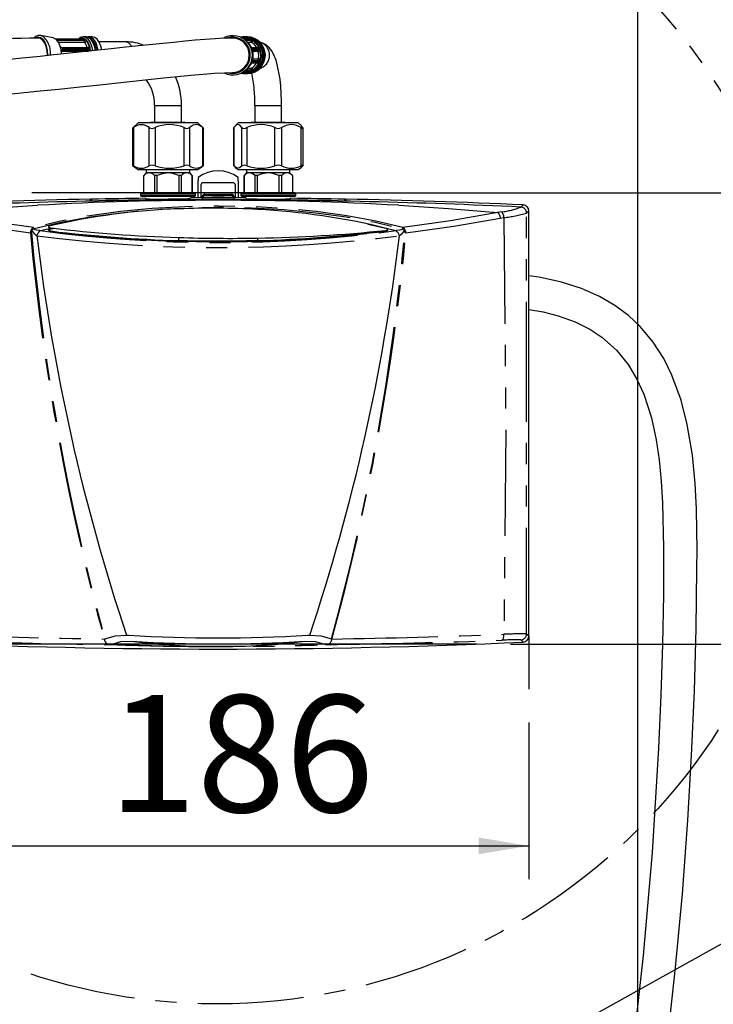
# Model space of a CAD drawing. Extents: x -40 to 841, y -34 to 591.
# Drawn here: x 167 to 209, y 174 to 233 of the extents above; entities that cross this region are included whole.
import ezdxf

# ---------------------------------------------------------------- set-up
doc = ezdxf.new("R2010")
doc.units = 0
for name, pattern in [('CENTER', [10.16, 6.35, -1.27, 1.27, -1.27]), ('CENTERX2', [20.32, 12.7, -2.54, 2.54, -2.54]), ('PHANTOM', [12.7, 6.35, -1.27, 1.27, -1.27, 1.27, -1.27])]:
    doc.linetypes.add(name, pattern=pattern)
doc.layers.get('0').update_dxf_attribs({"linetype": 'CONTINUOUS'})
doc.styles.add('SLDTEXTSTYLE2', font='TXT', dxfattribs={"width": 0.605})
doc.dimstyles.new('SLDDIMSTYLE0', dxfattribs={"dimtxt": 5.172414, "dimasz": 3, "dimexe": 0, "dimexo": 0.0625, "dimgap": 1.293103, "dimtad": 1, "dimdec": 0, "dimlfac": 5, "dimrnd": 1e-09, "dimzin": 12, "dimtxsty": 'SLDTEXTSTYLE2', "dimsah": 1, "dimcen": 0.09, "dimazin": 3, "dimtfac": 1, "dimtdec": 0, "dimtofl": 0, "dimtmove": 0, "dimatfit": 3, "dimtolj": 1, "dimtzin": 12})
doc.dimstyles.new('SLDDIMSTYLE1', dxfattribs={"dimtxt": 0.18, "dimasz": 3, "dimexe": 0, "dimexo": 0.0625, "dimgap": 0, "dimtad": 0, "dimtih": 1, "dimtoh": 1, "dimdec": 0, "dimrnd": 1e-09, "dimzin": 0, "dimtxsty": 'STANDARD', "dimsah": 1, "dimcen": 0.09, "dimazin": 3, "dimtfac": 3, "dimtdec": 0, "dimtofl": 0, "dimtmove": 0, "dimatfit": 3, "dimtolj": 1, "dimtzin": 0})
doc.dimstyles.new('SLDDIMSTYLE12', dxfattribs={"dimtxt": 5.172414, "dimasz": 3, "dimexe": 0, "dimexo": 0.0625, "dimgap": 1.293103, "dimtad": 0, "dimtih": 1, "dimtoh": 1, "dimdec": 0, "dimlfac": 3, "dimrnd": 1e-09, "dimzin": 12, "dimtxsty": 'SLDTEXTSTYLE2', "dimblk1": 'NONE', "dimblk2": 'NONE', "dimsah": 1, "dimcen": 0, "dimazin": 3, "dimtfac": 1, "dimtdec": 0, "dimtmove": 0, "dimatfit": 3, "dimtolj": 1, "dimtzin": 12})
doc.dimstyles.new('SLDDIMSTYLE2', dxfattribs={"dimtxt": 5.172414, "dimasz": 3, "dimexe": 0, "dimexo": 0.0625, "dimgap": 1.293103, "dimtad": 0, "dimtih": 1, "dimtoh": 1, "dimdec": 0, "dimlfac": 5, "dimrnd": 1e-09, "dimzin": 12, "dimtxsty": 'SLDTEXTSTYLE2', "dimblk1": 'NONE', "dimblk2": 'NONE', "dimsah": 1, "dimcen": 0, "dimazin": 3, "dimtfac": 1, "dimtdec": 0, "dimtmove": 0, "dimatfit": 3, "dimtolj": 1, "dimtzin": 12})
doc.dimstyles.new('SLDDIMSTYLE8', dxfattribs={"dimtxt": 5.172414, "dimasz": 3, "dimexe": 0, "dimexo": 0.0625, "dimgap": 1.293103, "dimtad": 0, "dimtih": 1, "dimtoh": 1, "dimdec": 0, "dimlfac": 3, "dimrnd": 1e-09, "dimzin": 12, "dimtxsty": 'SLDTEXTSTYLE2', "dimblk1": 'NONE', "dimblk2": 'NONE', "dimsah": 1, "dimcen": 0, "dimazin": 3, "dimtfac": 1, "dimtdec": 0, "dimtmove": 0, "dimatfit": 3, "dimtolj": 1, "dimtzin": 12})
doc.dimstyles.new('SLDDIMSTYLE9', dxfattribs={"dimtxt": 5.172414, "dimasz": 3, "dimexe": 0, "dimexo": 0.0625, "dimgap": 1.293103, "dimtad": 0, "dimtih": 1, "dimtoh": 1, "dimdec": 0, "dimlfac": 3, "dimrnd": 1e-09, "dimzin": 12, "dimtxsty": 'SLDTEXTSTYLE2', "dimblk1": 'NONE', "dimblk2": 'NONE', "dimsah": 1, "dimcen": 0, "dimazin": 3, "dimtfac": 1, "dimtdec": 0, "dimtmove": 0, "dimatfit": 3, "dimtolj": 1, "dimtzin": 12})

# ---------------------------------------------------------------- blocks, each defined once
blk = doc.blocks.new('_D_1')
at = {"color": 7, "linetype": 'CONTINUOUS'}
for p, q in [((160.282, 190.743), (160.282, 181.364)), ((197.482, 190.743), (197.482, 181.364)), ((160.282, 183.364), (197.482, 183.364))]:
    blk.add_line(p, q, dxfattribs=at)
for points in [[(160.282, 183.364), (163.282, 182.864), (163.282, 183.864)], [(197.482, 183.364), (194.482, 183.864), (194.482, 182.864)]]:
    blk.add_solid(points, dxfattribs=at)
at = {"color": 7, "linetype": 'CONTINUOUS', "insert": (172.305, 192.388), "char_height": 7, "attachment_point": 1, "style": 'SLDTEXTSTYLE2'}
blk.add_mtext('186', dxfattribs=at)
blk = doc.blocks.new('_D_2')
at = {"color": 7, "linetype": 'CONTINUOUS'}
for p, q in [((182.435, 222.444), (228.425, 222.444)), ((226.425, 222.444), (226.425, 195.444)), ((196.382, 195.444), (228.425, 195.444))]:
    blk.add_line(p, q, dxfattribs=at)
for points in [[(226.425, 222.444), (225.925, 219.444), (226.925, 219.444)], [(226.425, 195.444), (226.925, 198.444), (225.925, 198.444)]]:
    blk.add_solid(points, dxfattribs=at)
at = {"color": 7, "linetype": 'CONTINUOUS', "insert": (217.401, 202.367), "char_height": 7, "attachment_point": 1, "rotation": 90, "style": 'SLDTEXTSTYLE2'}
blk.add_mtext('135', dxfattribs=at)
blk = doc.blocks.new('_D_10')
at = {"color": 7, "linetype": 'CONTINUOUS'}
blk.add_line((146.869, 423.076), (256.645, 423.076), dxfattribs=at)
at = {"color": 7, "linetype": 'CONTINUOUS', "char_height": 7, "attachment_point": 1, "style": 'SLDTEXTSTYLE2'}
for s, insert in [('Hole for HydroTap Arc,', (169.85, 443.086)), ('%%c', (148.456, 443.086)), ('35', (158.893, 443.086)), ('HydroTap Cube or Elite Taps', (148.456, 432.1))]:
    blk.add_mtext(s, dxfattribs=dict(at, insert=insert))
blk = doc.blocks.new('_NONE')
blk = doc.blocks.new('_D_30')
at = {"color": 7, "linetype": 'CONTINUOUS'}
blk.add_line((614.915, 338.244), (635.709, 338.244), dxfattribs=at)
at = {"color": 7, "linetype": 'CONTINUOUS', "char_height": 7, "attachment_point": 1, "style": 'SLDTEXTSTYLE2'}
for s, insert in [('%%c', (616.503, 358.254)), ('35', (626.939, 358.254)), ('hole', (619.502, 347.268))]:
    blk.add_mtext(s, dxfattribs=dict(at, insert=insert))
blk = doc.blocks.new('_D_31')
at = {"color": 7, "linetype": 'CONTINUOUS'}
blk.add_line((507.921, 354.295), (443.849, 354.295), dxfattribs=at)
at = {"color": 7, "linetype": 'CONTINUOUS', "char_height": 7, "attachment_point": 1, "style": 'SLDTEXTSTYLE2'}
for s, insert in [('3-', (457.329, 385.291)), ('%%c', (464.339, 385.291)), ('10', (474.776, 385.291)), ('holes', (485.732, 385.291)), ('@ 155mm P.C.D.', (443.849, 374.305)), ('equispaced', (462.963, 363.319))]:
    blk.add_mtext(s, dxfattribs=dict(at, insert=insert))
blk = doc.blocks.new('_D_44')
at = {"color": 7, "linetype": 'CONTINUOUS'}
blk.add_line((799.174, 337.596), (819.968, 337.596), dxfattribs=at)
at = {"color": 7, "linetype": 'CONTINUOUS', "char_height": 7, "attachment_point": 1, "style": 'SLDTEXTSTYLE2'}
for s, insert in [('%%c', (800.762, 357.605)), ('35', (811.199, 357.605)), ('hole', (803.761, 346.619))]:
    blk.add_mtext(s, dxfattribs=dict(at, insert=insert))
blk = doc.blocks.new('_D_45')
at = {"color": 7, "linetype": 'CONTINUOUS'}
blk.add_line((718.643, 350.827), (669.329, 350.827), dxfattribs=at)
at = {"color": 7, "linetype": 'CONTINUOUS', "char_height": 7, "attachment_point": 1, "style": 'SLDTEXTSTYLE2'}
for s, insert in [('hole', (700.839, 370.837)), ('%%c', (675.06, 370.837)), ('108', (685.497, 370.837)), ('for font bowl', (669.329, 359.851))]:
    blk.add_mtext(s, dxfattribs=dict(at, insert=insert))

msp = doc.modelspace()

# ---------------------------------------------------------------- linework, layer by layer
msp.add_line((203.981517, 321.19969), (203.981517, 83.335473))
at = {"color": 7, "linetype": 'CONTINUOUS'}
for p, q in [((169.004335, 231.71865), (168.268895, 231.859365)), ((169.220849, 231.662896), (170.814856, 231.662896)), ((170.864429, 231.624975), (169.270425, 231.624975)), ((170.574274, 231.705287), (170.543223, 231.682315)), ((170.963939, 231.784191), (170.795804, 231.784191)), ((171.132078, 231.784191), (171.075272, 231.779173)), ((171.34225, 231.784191), (171.132078, 231.784191)), ((180.414128, 231.662896), (180.778354, 231.662896)), ((180.867421, 231.624975), (180.465572, 231.624975)), ((180.529501, 231.784191), (180.483263, 231.784191)), ((180.57574, 231.784191), (180.552646, 231.783929)), ((180.633535, 231.784191), (180.57574, 231.784191)), ((169.539815, 231.127503), (171.133822, 231.127503)), ((171.154358, 231.03595), (169.560351, 231.03595)), ((173.359897, 231.484189), (171.75109, 231.484189)), ((180.655938, 231.453111), (180.544194, 231.557706)), ((180.913063, 231.127503), (181.351417, 231.127503)), ((181.388309, 231.03595), (180.949956, 231.03595)), ((180.544194, 229.81067), (180.655938, 229.915276)), ((181.351417, 230.240872), (180.913063, 230.240872)), ((180.949956, 230.332425), (181.388309, 230.332425)), ((180.778354, 229.705491), (180.414128, 229.705491)), ((180.465572, 229.743412), (180.867421, 229.743412)), ((180.483263, 229.584196), (180.529501, 229.584196)), ((180.57574, 229.584196), (180.633535, 229.584196)), ((175.081956, 227.68419), (175.081956, 226.684191)), ((176.681956, 226.684191), (176.681956, 227.68419)), ((181.081956, 227.68419), (181.081956, 226.684191)), ((182.681956, 226.684191), (182.681956, 227.68419)), ((173.751956, 226.309016), (173.751956, 224.096754)), ((174.088027, 226.644185), (173.761272, 226.317432)), ((177.675887, 226.644185), (174.088027, 226.644185)), ((174.881958, 226.684191), (174.841958, 226.644185)), ((174.881958, 226.684191), (176.881956, 226.684191)), ((176.921957, 226.644185), (176.881956, 226.684191)), ((178.002643, 226.317432), (177.675887, 226.644185)), ((178.011959, 224.096754), (178.011959, 226.309016)), ((179.796829, 226.316836), (179.796829, 224.091068)), ((180.088025, 226.644185), (179.895126, 226.451292)), ((180.163088, 226.644185), (180.088025, 226.644185)), ((183.675888, 226.644185), (180.163088, 226.644185)), ((180.881956, 226.684191), (180.841955, 226.644185)), ((180.881956, 226.684191), (182.881957, 226.684191)), ((182.921957, 226.644185), (182.881957, 226.684191)), ((183.868953, 226.451125), (183.675888, 226.644185)), ((183.967083, 224.091068), (183.967083, 226.316836)), ((173.764413, 224.086895), (174.088027, 223.844185)), ((177.675887, 223.844185), (177.999499, 224.086895)), ((179.813566, 224.064782), (179.796984, 224.091068)), ((179.889821, 223.992839), (180.088025, 223.844185)), ((183.675888, 223.844185), (183.870327, 223.990026)), ((174.088027, 223.844185), (177.477326, 223.844185)), ((174.581956, 223.644188), (174.431958, 223.494187)), ((174.434998, 223.494187), (174.431958, 223.494187)), ((174.434998, 222.444191), (174.434998, 223.494187)), ((174.581956, 223.844185), (174.581956, 223.644188)), ((175.881957, 223.644188), (174.581956, 223.644188)), ((175.239696, 223.494187), (175.077181, 223.494187)), ((175.077181, 223.494187), (175.077181, 222.444191)), ((175.239696, 222.444191), (175.239696, 223.494187)), ((177.181959, 223.644188), (175.881957, 223.644188)), ((176.686733, 223.494187), (176.524218, 223.494187)), ((176.524218, 223.494187), (176.524218, 222.444191)), ((176.686733, 222.444191), (176.686733, 223.494187)), ((177.181959, 223.644188), (177.181959, 223.844185)), ((177.331957, 223.494187), (177.181959, 223.644188)), ((177.331957, 223.494187), (177.328914, 223.494187)), ((177.328914, 223.494187), (177.328914, 222.444191)), ((177.331957, 222.444191), (177.331957, 223.494187)), ((177.477326, 223.844185), (177.675887, 223.844185)), ((177.68338, 223.365858), (177.68338, 223.165848)), ((180.080535, 223.165848), (180.080535, 223.365858)), ((180.088025, 223.844185), (183.675888, 223.844185)), ((180.581956, 223.644188), (180.431955, 223.494187)), ((180.431955, 223.494187), (180.431955, 222.444191)), ((180.434998, 223.494187), (180.431955, 223.494187)), ((180.434998, 222.444191), (180.434998, 223.494187)), ((180.581956, 223.844185), (180.581956, 223.644188)), ((181.881958, 223.644188), (180.581956, 223.644188)), ((181.239694, 223.494187), (181.077182, 223.494187)), ((181.077182, 223.494187), (181.077182, 222.444191)), ((181.239694, 222.444191), (181.239694, 223.494187)), ((183.181956, 223.644188), (181.881958, 223.644188)), ((182.686731, 223.494187), (182.524219, 223.494187)), ((182.524219, 223.494187), (182.524219, 222.444191)), ((182.686731, 222.444191), (182.686731, 223.494187)), ((183.181956, 223.644188), (183.181956, 223.844185)), ((183.331957, 223.494187), (183.181956, 223.644188)), ((183.331957, 223.494187), (183.328914, 223.494187)), ((183.328914, 223.494187), (183.328914, 222.444191)), ((177.68338, 223.165848), (177.684065, 223.165848)), ((177.68338, 223.165848), (177.684077, 223.162213)), ((177.68757, 222.142402), (177.684065, 223.165848)), ((177.847713, 222.904709), (177.847713, 222.23474)), ((179.766422, 223.055115), (177.99749, 223.055115)), ((179.916199, 222.23474), (179.916199, 222.904709)), ((180.07985, 223.165848), (180.076342, 222.142402)), ((180.080535, 223.165848), (180.079835, 223.162213)), ((180.07985, 223.165848), (180.080535, 223.165848)), ((174.271958, 222.444191), (174.231958, 222.404185)), ((174.231958, 222.404185), (174.231958, 222.284188)), ((174.231958, 222.404185), (176.840787, 222.404185)), ((174.231958, 222.284188), (174.271958, 222.244194)), ((177.531957, 222.284188), (174.231958, 222.284188)), ((177.491956, 222.444191), (174.271958, 222.444191)), ((174.271958, 222.244194), (177.491956, 222.244194)), ((176.840787, 222.404185), (177.531957, 222.404185)), ((177.531957, 222.404185), (177.491956, 222.444191)), ((177.491956, 222.244194), (177.531957, 222.284188)), ((177.531957, 222.284188), (177.531957, 222.404185)), ((177.982827, 222.214356), (177.982827, 222.152105)), ((177.987387, 222.1697), (177.987468, 222.143188)), ((179.676824, 222.271242), (178.087088, 222.271242)), ((179.776447, 222.143188), (179.776528, 222.1697)), ((179.781085, 222.152105), (179.781085, 222.214356)), ((180.271956, 222.444191), (180.231955, 222.404185)), ((180.231955, 222.404185), (180.231955, 222.284188)), ((180.231955, 222.404185), (182.840785, 222.404185)), ((180.231955, 222.284188), (180.271956, 222.244194)), ((183.531957, 222.284188), (180.231955, 222.284188)), ((183.491957, 222.444191), (180.271956, 222.444191)), ((180.271956, 222.244194), (183.491957, 222.244194)), ((182.840785, 222.404185), (183.531957, 222.404185)), ((183.531957, 222.404185), (183.491957, 222.444191)), ((183.491957, 222.244194), (183.531957, 222.284188)), ((183.531957, 222.284188), (183.531957, 222.404185)), ((171.261957, 221.968833), (171.261957, 222.030822)), ((171.281957, 222.032729), (171.281957, 221.968595)), ((177.893966, 222.051147), (177.885964, 222.052518)), ((177.937602, 222.050634), (177.937602, 222.072009)), ((179.82631, 222.072009), (179.82631, 222.050634)), ((179.877948, 222.052518), (179.869949, 222.051147)), ((186.481955, 221.968571), (186.481955, 222.032729)), ((186.501955, 222.030822), (186.501955, 221.968809)), ((197.481959, 195.921823), (197.481959, 221.36778)), ((168.222293, 220.19122), (168.892532, 220.343653)), ((168.813478, 220.274476), (169.062384, 220.326487)), ((169.00773, 220.329729), (168.81355, 220.28319)), ((168.869238, 220.14685), (168.869337, 220.158592)), ((188.894575, 220.158592), (188.894674, 220.14685)), ((176.525589, 219.564799), (176.525786, 219.5882)), ((176.525589, 219.564799), (178.881957, 219.5267)), ((178.881957, 219.5267), (181.238323, 219.564799)), ((181.237837, 219.553545), (182.346051, 219.5797)), ((181.238126, 219.5882), (181.238323, 219.564799)), ((197.481957, 195.921825), (197.481957, 192.743115)), ((194.381646, 195.44419), (147.598402, 195.44419))]:
    msp.add_line(p, q, dxfattribs=at)
at = {"color": 8, "linetype": 'PHANTOM'}
for p, q in [((169.270425, 231.624975), (169.260021, 231.580391)), ((170.569905, 231.692233), (170.576223, 231.662896)), ((170.841252, 231.665697), (170.846968, 231.692233)), ((170.854028, 231.580391), (170.864429, 231.624975)), ((180.696773, 231.662896), (180.708125, 231.692233)), ((180.848729, 231.580391), (180.867421, 231.624975)), ((169.260021, 231.580391), (170.854028, 231.580391)), ((170.87582, 231.45515), (169.324278, 231.45515)), ((169.480696, 231.148532), (171.041861, 231.148532)), ((169.560351, 231.03595), (169.535925, 231.018021)), ((169.535925, 231.018021), (171.129929, 231.018021)), ((170.996475, 231.577876), (170.987826, 231.540814)), ((171.129929, 231.018021), (171.154358, 231.03595)), ((171.17232, 231.200125), (171.192386, 231.216099)), ((180.51924, 231.580391), (180.848729, 231.580391)), ((180.88788, 231.45515), (180.65375, 231.45515)), ((180.888387, 231.148532), (181.186199, 231.148532)), ((180.942779, 231.018021), (181.344425, 231.018021)), ((180.976733, 231.577876), (180.961197, 231.540814)), ((181.292658, 231.200125), (181.328713, 231.216099)), ((181.344425, 231.018021), (181.388309, 231.03595)), ((169.497093, 230.901077), (169.503378, 230.901005)), ((171.097382, 230.901005), (169.503378, 230.901005)), ((181.28595, 230.901005), (180.96424, 230.901005)), ((180.96424, 230.46737), (181.28595, 230.46737)), ((181.439974, 230.940011), (181.403493, 230.925098)), ((181.403493, 230.44329), (181.439974, 230.428376)), ((180.65375, 229.913225), (180.88788, 229.913225)), ((181.186199, 230.219844), (180.888703, 230.219844)), ((181.344425, 230.350366), (180.942809, 230.350366)), ((180.961197, 229.827562), (180.976733, 229.790499)), ((181.328713, 230.152288), (181.292658, 230.16825)), ((181.388309, 230.332425), (181.344425, 230.350366)), ((180.848729, 229.787984), (180.51924, 229.787984)), ((180.708125, 229.676142), (180.696773, 229.705491)), ((180.867421, 229.743412), (180.848729, 229.787984)), ((175.081959, 227.68419), (176.315176, 227.68419)), ((176.315176, 227.68419), (176.681956, 227.68419)), ((181.081956, 227.68419), (182.660284, 227.68419)), ((182.660284, 227.68419), (182.681956, 227.68419)), ((173.815682, 226.35006), (173.815682, 224.064782)), ((174.753624, 224.064782), (174.753624, 226.35006)), ((175.10935, 226.35006), (175.10935, 224.064782)), ((176.839351, 224.064782), (176.839351, 226.35006)), ((177.175626, 226.35006), (177.175626, 224.064782)), ((177.967685, 224.064782), (177.967685, 226.35006)), ((179.813566, 226.35006), (179.813566, 224.064782)), ((180.309346, 224.064782), (180.309346, 226.35006)), ((180.600133, 226.35006), (180.600133, 224.064782)), ((182.285261, 224.064782), (182.285261, 226.35006)), ((182.668524, 226.35006), (182.668524, 224.064782)), ((183.857872, 224.064782), (183.857872, 226.35006)), ((177.932834, 222.151997), (177.932834, 222.222891)), ((177.987387, 222.1697), (177.982827, 222.214356)), ((178.082859, 222.370603), (179.681053, 222.370603)), ((178.082859, 222.333243), (178.082859, 222.370603)), ((178.082859, 222.312691), (178.082859, 222.333243)), ((179.681053, 222.312691), (178.082859, 222.312691)), ((178.082859, 222.312691), (178.087088, 222.271242)), ((179.676824, 222.271242), (179.681053, 222.312691)), ((179.681053, 222.333243), (179.681053, 222.370603)), ((179.681053, 222.312691), (179.681053, 222.333243)), ((179.781085, 222.214356), (179.776528, 222.1697)), ((179.831078, 222.222891), (179.831078, 222.151997)), ((171.22119, 222.070828), (171.22119, 221.971301)), ((171.321201, 221.973208), (171.321201, 222.072724)), ((171.711972, 221.972397), (171.711188, 221.974126)), ((174.541413, 222.120634), (174.541413, 222.092)), ((177.221751, 222.112099), (177.221751, 222.140745)), ((180.542164, 222.140745), (180.542164, 222.112099)), ((184.605184, 221.999362), (182.075339, 222.0238)), ((183.222499, 222.092), (183.222499, 222.120634)), ((186.05194, 221.972397), (186.052724, 221.974126)), ((186.442711, 222.072724), (186.442711, 221.973208)), ((186.542722, 221.971301), (186.542722, 222.070828)), ((197.003245, 221.598223), (197.002523, 221.597579)), ((197.003185, 221.598223), (197.003245, 221.598223)), ((195.854621, 221.307102), (195.613616, 221.272913)), ((197.346198, 221.238032), (197.3468, 221.23864)), ((195.77015, 220.937184), (195.995896, 220.967642)), ((167.729234, 220.299676), (167.675238, 220.21139)), ((167.729294, 220.174769), (167.787444, 220.265356)), ((189.976465, 220.265356), (190.034615, 220.174793)), ((190.088671, 220.211426), (190.034669, 220.299688)), ((176.525589, 219.54327), (176.525589, 219.564799)), ((176.525786, 219.5882), (176.525786, 219.775501)), ((178.881957, 219.508604), (178.881957, 219.5267)), ((181.238126, 219.740776), (181.238126, 219.5882)), ((181.238323, 219.54327), (181.238323, 219.564799)), ((173.397469, 195.983556), (173.533075, 195.977768)), ((184.230741, 195.977822), (184.366342, 195.983615)), ((172.387087, 195.410749), (173.336538, 195.376387)), ((173.412808, 195.390716), (172.453832, 195.423898))]:
    msp.add_line(p, q, dxfattribs=at)
at = {"color": 7, "linetype": 'CENTERX2'}
msp.add_line((180.434999, 222.44419), (147.598402, 222.44419), dxfattribs=at)
at = {"color": 7, "linetype": 'CONTINUOUS', "flags": 128}
for points in [[(179.741203, 231.714192), (179.250928, 231.702545), (178.697422, 231.672361), (178.107216, 231.629434), (177.503958, 231.578639), (176.908323, 231.524053), (176.201259, 231.455448), (175.562587, 231.391075), (174.967136, 231.329682), (174.319532, 231.261876), (173.364725, 231.160703), (172.299063, 231.047001), (171.126147, 230.921891), (170.012336, 230.803778), (169.037484, 230.701366), (168.218454, 230.616203), (167.158278, 230.507353), (165.852203, 230.375734)], [(168.663373, 230.684188), (168.644368, 230.950775), (168.588647, 231.199196), (168.500006, 231.412509), (168.384489, 231.576195), (168.249967, 231.679096), (168.109285, 231.714168)], [(168.268895, 231.859365), (168.322843, 231.844738), (168.38029, 231.81937)], [(169.234332, 231.577876), (169.223433, 231.594422), (169.223025, 231.608334), (169.233259, 231.618371), (169.253063, 231.623914), (169.270425, 231.624975)], [(171.373611, 230.951574), (171.371179, 230.968895), (171.311673, 231.234195), (171.217009, 231.462004), (171.093639, 231.636813), (170.949974, 231.746712), (170.795804, 231.784191), (170.64163, 231.746712), (170.574274, 231.705287)], [(170.846968, 231.692233), (170.859625, 231.683543), (170.861232, 231.674972), (170.851674, 231.66795), (170.832165, 231.66373), (170.814856, 231.662896)], [(171.623468, 230.974939), (171.608129, 231.077829), (171.533596, 231.312862), (171.421998, 231.5164), (171.289816, 231.660357), (171.141162, 231.749585), (170.98155, 231.783858), (170.958867, 231.780484)], [(171.704482, 230.988636), (171.647947, 231.234195), (171.553283, 231.462004), (171.429914, 231.636813), (171.286249, 231.746712), (171.132078, 231.784191)], [(171.911051, 231.010857), (171.858119, 231.234195), (171.763455, 231.462004), (171.640086, 231.636813), (171.49642, 231.746712), (171.34225, 231.784191)], [(180.708125, 231.692233), (180.738049, 231.683543), (180.761775, 231.674972), (180.776622, 231.66795), (180.781197, 231.66373), (180.778354, 231.662896)], [(180.955386, 230.940011), (180.948227, 230.972102), (180.943649, 231.000355), (180.942606, 231.021562), (180.945661, 231.033626), (180.949956, 231.03595)], [(181.328713, 231.216099), (181.343513, 231.187263), (181.353285, 231.161216), (181.357261, 231.141248), (181.355497, 231.129732), (181.351417, 231.127503)], [(182.681956, 227.68419), (182.679822, 227.926543), (182.664, 228.383484), (182.632863, 228.828838), (182.586496, 229.255905), (182.524704, 229.659369), (182.446423, 230.035856), (182.348134, 230.38558), (182.218834, 230.715802), (182.074931, 230.971792), (181.929814, 231.152823), (181.760725, 231.299105), (181.563237, 231.408551), (181.365325, 231.465128)], [(181.351417, 230.240872), (181.356713, 230.235794), (181.356564, 230.221167), (181.350609, 230.198887), (181.339102, 230.171707), (181.328713, 230.152288)], [(166.524505, 228.372743), (167.277189, 228.448835), (168.221565, 228.545573), (169.337347, 228.661492), (170.598465, 228.794303), (171.795764, 228.921654), (173.053189, 229.056003), (174.339735, 229.192939), (175.619312, 229.326728), (176.448196, 229.410627), (177.241867, 229.487291), (177.985399, 229.553714), (178.662639, 229.60644), (179.255807, 229.641476), (179.744791, 229.654196)], [(180.778354, 229.705491), (180.780839, 229.703596), (180.772665, 229.698303), (180.754631, 229.690614), (180.728661, 229.6819), (180.708125, 229.676142)], [(173.761305, 226.317408), (173.760357, 226.316514), (173.753145, 226.306203), (173.774966, 226.319888), (173.815682, 226.35006)], [(177.967685, 226.35006), (177.897658, 226.408782), (177.733349, 226.505497), (177.558711, 226.53791), (177.382841, 226.493778), (177.207463, 226.377955), (177.175626, 226.35006)], [(177.967685, 226.35006), (178.003558, 226.316514), (178.008806, 226.309016)], [(179.799231, 226.316836), (179.797521, 226.319888), (179.813566, 226.35006)], [(180.309346, 226.35006), (180.289417, 226.377955), (180.183163, 226.491132), (180.069559, 226.53791), (179.963624, 226.507631), (179.857399, 226.408782), (179.813566, 226.35006)], [(180.309346, 226.35006), (180.353695, 226.316514), (180.426329, 226.306203), (180.513343, 226.319888), (180.600133, 226.35006)], [(183.857872, 226.35006), (183.920532, 226.316514), (183.958721, 226.306203), (183.966392, 226.319888), (183.950346, 226.35006)], [(183.864909, 226.447072), (183.93042, 226.377955), (183.950346, 226.35006)], [(173.815682, 224.064782), (173.767447, 224.091318), (173.752048, 224.097183), (173.764654, 224.087217)], [(178.010764, 224.096754), (178.011864, 224.097183), (177.993026, 224.082294), (177.967685, 224.064782)], [(180.309346, 224.064782), (180.292451, 224.046948), (180.151772, 223.94326), (180.00335, 223.931852), (179.813566, 224.064782)], [(183.950346, 224.064782), (183.967083, 224.091318), (183.94879, 224.097183), (183.899271, 224.082294), (183.857872, 224.064782)], [(183.864942, 223.997202), (183.933451, 224.046948), (183.950346, 224.064782)], [(175.05193, 223.515835), (175.066, 223.50395), (175.077181, 223.494187)], [(175.881957, 223.644188), (175.525176, 223.596122), (175.239696, 223.494187)], [(176.524218, 223.494187), (176.162677, 223.61423), (175.881957, 223.644188)], [(181.05193, 223.515835), (181.066, 223.50395), (181.077182, 223.494187)], [(181.881958, 223.644188), (181.525176, 223.596122), (181.239694, 223.494187)], [(182.524219, 223.494187), (182.162678, 223.61423), (181.881958, 223.644188)], [(177.847713, 222.23474), (177.861949, 222.170069), (177.884343, 222.140745)], [(179.88122, 222.140745), (179.904803, 222.176602), (179.916199, 222.23474)], [(162.150299, 221.272913), (165.087616, 221.511987), (168.068513, 221.703759)], [(174.541413, 222.092), (174.542045, 222.091261), (174.542721, 222.090879), (174.543323, 222.090772), (174.544054, 222.090701), (174.546664, 222.08989), (174.547979, 222.089652), (174.54929, 222.089556), (174.551913, 222.089211), (174.562391, 222.088102), (174.583339, 222.086671), (174.603023, 222.08567), (174.625229, 222.084764), (174.66711, 222.083465), (174.708989, 222.082463), (174.786239, 222.081104), (174.876493, 222.080031), (175.032886, 222.078923), (175.211486, 222.078458), (175.378981, 222.078529), (175.546482, 222.079006), (175.881492, 222.080902), (176.216527, 222.084013), (176.551589, 222.088531), (176.886671, 222.095123), (176.977318, 222.097543), (177.05422, 222.100011), (177.100124, 222.101787), (177.139359, 222.103623), (177.177134, 222.105888), (177.191579, 222.107008), (177.206054, 222.108451), (177.211287, 222.109118), (177.21129, 222.109118), (177.211293, 222.109118), (177.211302, 222.109118), (177.211323, 222.109118), (177.211394, 222.10913), (177.211648, 222.109178), (177.212595, 222.109345), (177.213904, 222.109536), (177.215215, 222.109655), (177.216523, 222.109881), (177.217012, 222.110048), (177.217829, 222.110358), (177.218568, 222.110621), (177.219137, 222.110764), (177.219199, 222.110775), (177.219328, 222.110787), (177.219793, 222.110835), (177.220445, 222.110966), (177.221146, 222.111372), (177.221751, 222.112099)], [(177.894845, 222.053054), (177.8925, 222.052995), (177.890479, 222.052935), (177.888798, 222.052864), (177.887475, 222.052792), (177.886524, 222.052732), (177.885952, 222.052661), (177.885764, 222.052589), (177.885964, 222.052518)], [(179.834174, 222.151997), (178.881957, 222.153917), (177.929738, 222.151997)], [(179.82631, 222.050634), (178.881957, 222.052542), (177.937602, 222.050634)], [(180.542164, 222.140745), (180.127113, 222.142259), (179.712062, 222.143332), (179.606076, 222.143534)], [(179.877948, 222.052518), (179.878148, 222.052589), (179.877963, 222.052661), (179.877391, 222.052732), (179.876437, 222.052792), (179.875114, 222.052864), (179.873436, 222.052935), (179.871412, 222.052995), (179.86907, 222.053054)], [(189.700618, 221.703557), (192.672347, 221.512238), (195.613616, 221.272913)], [(195.613616, 221.272913), (195.623499, 221.271399), (195.628827, 221.269146)], [(195.628827, 221.269146), (195.684569, 221.202019), (195.708101, 221.154502), (195.720851, 221.121219), (195.726978, 221.10323), (195.757973, 220.994977), (195.767092, 220.952228), (195.769262, 220.941297), (195.769882, 220.938471), (195.770084, 220.93772), (195.770162, 220.937506), (195.770192, 220.937446), (195.770221, 220.93741)], [(168.81512, 220.470444), (168.775036, 220.457402), (168.746855, 220.440928), (168.732723, 220.422283), (168.733721, 220.402888), (168.74977, 220.384208), (168.77965, 220.367685), (168.821081, 220.35456), (168.870907, 220.345846)], [(187.84984, 220.570889), (187.950917, 220.552901), (189.531892, 220.193711)], [(167.675271, 220.211295), (167.647734, 220.141903), (167.640012, 220.060447)], [(167.708802, 220.0663), (167.711308, 220.123878), (167.729371, 220.174781)], [(167.818868, 220.367983), (167.769798, 220.342127), (167.729234, 220.299665)], [(167.787465, 220.265368), (167.821562, 220.289532), (167.867776, 220.306865)], [(168.732073, 220.206324), (168.731015, 220.225814), (168.745216, 220.245019), (168.773943, 220.261756), (168.813478, 220.274476)], [(168.81355, 220.28319), (168.773466, 220.270148), (168.745285, 220.253685), (168.731152, 220.235041), (168.732151, 220.215634), (168.748199, 220.196966), (168.778079, 220.180431), (168.81951, 220.167318), (168.869337, 220.158592)], [(168.869337, 220.158592), (168.81951, 220.167318), (168.778079, 220.180431), (168.748199, 220.196966), (168.732151, 220.215634), (168.731152, 220.235041), (168.745285, 220.253685), (168.773466, 220.270148), (168.81355, 220.28319)], [(169.973268, 220.011643), (169.353914, 220.085398), (168.869238, 220.14685)], [(188.894674, 220.14685), (188.277506, 220.069173), (187.790647, 220.011643)], [(189.026895, 220.245389), (189.03276, 220.235041), (189.031764, 220.215634), (189.015713, 220.196966), (188.985836, 220.180431), (188.944402, 220.167318), (188.894575, 220.158592)], [(188.894912, 220.198599), (188.928881, 220.203379), (188.959646, 220.210293), (188.986158, 220.219091), (189.00752, 220.229498), (189.023002, 220.241133), (189.03208, 220.253626), (189.034446, 220.266524), (189.030021, 220.279423), (189.018949, 220.291856), (189.001613, 220.30342), (188.9786, 220.313707), (188.95069, 220.322374)], [(188.989075, 220.262054), (188.989969, 220.261756), (189.018696, 220.245019), (189.032897, 220.225814), (189.031842, 220.206324)], [(189.896142, 220.306865), (189.942347, 220.289544), (189.976441, 220.26538)], [(190.034669, 220.299688), (189.994108, 220.342139), (189.945047, 220.367983)], [(190.034538, 220.174805), (190.052604, 220.12389), (190.055107, 220.0663)], [(190.123909, 220.060447), (190.116184, 220.141927), (190.088635, 220.21133)], [(178.881957, 219.508604), (177.561625, 219.519487), (176.525589, 219.54327)], [(178.881957, 219.5501), (177.56173, 219.562057), (176.525786, 219.5882)], [(181.238126, 219.5882), (179.919385, 219.557479), (178.881957, 219.5501)], [(181.238323, 219.54327), (179.919466, 219.515327), (178.881957, 219.508604)], [(205.782532, 171.681532), (206.267517, 176.088538), (206.673985, 180.496606), (207.004541, 184.909722), (207.232075, 188.782647), (207.399892, 192.6429), (207.505118, 196.381631), (207.55152, 199.949053), (207.554137, 201.098994), (207.5455, 202.238217), (207.514262, 203.538385), (207.436632, 205.046132), (207.274454, 206.739333), (206.969898, 208.585718), (206.599032, 210.044351), (206.052732, 211.536828), (205.558174, 212.53114), (204.932814, 213.506022), (204.152041, 214.440146), (203.450107, 215.098682), (202.637803, 215.707305), (201.705837, 216.25326), (200.645488, 216.72453), (199.446236, 217.110065), (198.095965, 217.399171), (197.481959, 217.472688)], [(197.481959, 215.465537), (198.342978, 215.317765), (199.238312, 215.090922), (200.266271, 214.721063), (201.130169, 214.290193), (201.856356, 213.811794), (202.737265, 213.026562), (203.421234, 212.181178), (203.952199, 211.29823), (204.361599, 210.399798), (204.821437, 208.985069), (205.10686, 207.668391), (205.285096, 206.461707), (205.409741, 205.198994), (205.490696, 203.868881), (205.551564, 201.209024), (205.540704, 198.389212), (205.487173, 195.442), (205.391079, 192.378315), (205.251556, 189.216765), (204.861605, 182.976517), (204.327577, 176.808622), (203.736114, 171.424827)], [(172.069644, 195.746114), (172.082683, 195.747152), (172.095307, 195.750734)], [(172.095307, 195.750734), (172.736477, 195.932158), (173.397409, 195.98352)], [(184.366503, 195.98352), (185.027274, 195.932188), (185.668608, 195.75074)], [(185.668608, 195.75074), (185.681232, 195.747158), (185.694268, 195.746114)], [(172.453832, 195.423886), (173.061895, 195.588103), (173.687463, 195.612862)], [(184.076449, 195.612862), (184.70197, 195.588109), (185.310083, 195.423886)]]:
    msp.add_lwpolyline(points, dxfattribs=at)
at = {"color": 8, "linetype": 'PHANTOM', "flags": 128}
for points in [[(168.691927, 230.684188), (168.671947, 230.964425), (168.613374, 231.225553), (168.520197, 231.449797), (168.398767, 231.621864), (168.257358, 231.730023), (168.105605, 231.766918), (167.962258, 231.734064)], [(171.539273, 230.969205), (171.479809, 231.234195), (171.385145, 231.462004), (171.261778, 231.636813), (171.118113, 231.746712), (170.963939, 231.784191)], [(169.260021, 231.580391), (169.244575, 231.57964), (169.232544, 231.577614)], [(169.260021, 231.580391), (169.256993, 231.563368), (169.255992, 231.55283)], [(169.535925, 231.018021), (169.519907, 231.016233), (169.510277, 231.013217)], [(171.041861, 231.148532), (171.047595, 231.134072), (171.051022, 231.127503)], [(181.186199, 231.148532), (181.196495, 231.134072), (181.202655, 231.127503)], [(181.186199, 230.219844), (181.196495, 230.234316), (181.202655, 230.240872)], [(189.945047, 220.367983), (188.321548, 220.750669), (186.582085, 221.071282), (184.753677, 221.324197), (182.843604, 221.508232), (180.888557, 221.6198), (178.902488, 221.657709), (176.908647, 221.621064), (174.942803, 221.509996), (173.034861, 221.327022), (171.192735, 221.073011), (169.44589, 220.751515), (167.818868, 220.367983)], [(167.867773, 220.306865), (169.486456, 220.68868), (171.227267, 221.00927), (173.061036, 221.262256), (174.959254, 221.444431), (176.91594, 221.555058), (178.902396, 221.591631), (180.879783, 221.553854), (182.826518, 221.442691), (184.727394, 221.259442), (186.549711, 221.007184), (188.280451, 220.687953), (189.896142, 220.306865)], [(171.303948, 221.968332), (171.307843, 221.970621), (171.321201, 221.973208)], [(176.420193, 222.033254), (176.00218, 222.032431), (171.711188, 221.974126)], [(174.571478, 222.081855), (174.558478, 222.089127), (174.541413, 222.092)], [(177.937602, 222.072009), (178.881957, 222.07394), (179.82631, 222.072009)], [(185.364132, 221.981326), (185.364562, 221.984259), (185.365614, 221.98681)], [(186.460009, 221.968308), (186.456069, 221.970621), (186.442711, 221.973208)], [(197.13844, 221.727351), (197.062694, 221.65505), (197.003185, 221.598223)], [(167.818868, 220.367983), (164.97381, 220.772067), (162.1351, 221.269134)], [(195.628827, 221.269146), (192.790108, 220.772067), (189.945047, 220.367983)], [(197.344708, 209.585622), (197.345214, 216.111139), (197.346198, 221.238032)], [(197.3468, 221.23864), (197.422486, 221.310965), (197.481959, 221.36778)], [(161.993877, 220.937172), (164.779683, 220.460013), (167.640012, 220.060447)], [(190.123909, 220.060447), (192.984235, 220.460013), (195.770037, 220.937172)], [(195.995896, 220.967642), (196.100663, 208.497408), (195.990711, 196.027031)], [(167.729294, 220.174769), (167.873126, 220.022527), (168.02766, 219.901672)], [(168.214148, 220.189169), (168.001627, 220.217625), (167.787444, 220.265356)], [(189.976459, 220.265356), (189.762285, 220.217625), (189.549755, 220.189169)], [(189.736267, 219.901696), (189.890837, 220.022551), (190.034615, 220.174781)], [(197.346198, 196.053215), (197.344922, 203.631189), (197.344708, 209.585622)], [(195.867252, 195.672032), (195.923024, 195.709183), (195.966243, 195.803585), (195.985913, 195.908311), (195.990711, 196.027031)], [(196.999955, 195.693525), (197.068452, 195.628056), (197.137731, 195.562222)], [(172.387087, 195.410749), (172.420987, 195.414045), (172.453826, 195.423898)], [(173.336538, 195.376387), (173.376208, 195.379802), (173.412808, 195.390716)], [(185.310089, 195.423904), (185.342925, 195.414051), (185.376822, 195.410749)]]:
    msp.add_lwpolyline(points, dxfattribs=at)
at = {"color": 5, "linetype": 'CENTER'}
msp.add_circle((178.813291, 209.550735), 35.645023, dxfattribs=at)
at = {"color": 7, "linetype": 'CONTINUOUS'}
for centre, radius, start, end in [((170.687825, 82.336383), 149.400035, 90.98885062, 97.07895329), ((168.179276, 231.4589), 0.412375, 57.96045966, 142.07945445), ((168.940305, 231.387739), 0.337049, 64.61034738, 79.04882166), ((168.872676, 231.259964), 0.481521, 41.31691376, 63.85940202), ((169.227475, 232.023637), 0.360802, 246.71061995, 268.94782778), ((170.427264, 232.023584), 0.360749, 271.0505136, 293.29103868), ((170.708437, 231.406073), 0.317928, 64.16811505, 115.83188495), ((170.63482, 231.259971), 0.481515, 41.31637716, 63.85883634), ((170.871628, 231.43651), 0.188603, 48.55074017, 92.18732918), ((179.765624, 230.683833), 1.172257, 243.2050336, 117.96508107), ((179.733635, 230.702137), 1.012081, 358.98379866, 89.58959567), ((180.477688, 230.706114), 1.076, 358.83238609, 102.20978213), ((180.459208, 230.738384), 0.985793, 75.3742468, 97.49566867), ((180.514396, 230.698893), 1.085403, 359.22369411, 89.20261774), ((180.553854, 230.684427), 1.099982, 269.93705329, 88.85996211), ((180.609224, 230.684194), 1.100266, 271.26611321, 88.73388679), ((180.456233, 230.72794), 0.996649, 58.51674455, 75.36040821), ((180.78737, 231.288788), 0.345587, 56.77374259, 76.60642248), ((168.48123, 230.936117), 0.989453, 16.43734898, 40.43610023), ((167.882409, 230.723916), 1.624204, 7.64568072, 17.6397246), ((169.551, 231.253391), 0.126383, 197.16132609, 264.92252746), ((169.564612, 230.960728), 0.075343, 93.24169166, 195.95987785), ((170.243373, 230.936117), 0.989453, 16.43734898, 40.43610023), ((171.134259, 231.190868), 0.063367, 269.60437546, 23.46409292), ((171.146116, 230.927322), 0.108941, 6.68876972, 85.66088909), ((169.644873, 230.723988), 1.623875, 7.64466747, 17.64073785), ((173.406405, 228.82327), 2.661326, 67.09348716, 91.00133073), ((179.948581, 230.698257), 1.034485, 30.03840716, 46.86053816), ((179.92962, 230.6871), 1.056484, 13.8504677, 30.04742283), ((181.071701, 231.322062), 0.251036, 204.96733472, 230.80717976), ((180.419242, 230.700767), 0.888097, 30.27726305, 58.15059806), ((180.439706, 230.703277), 1.026315, 29.97842546, 58.44895022), ((180.414319, 230.687145), 1.056366, 13.84955617, 30.04833436), ((181.286959, 230.919491), 0.154385, 7.63814029, 48.96846564), ((167.63965, 230.686618), 1.869772, 1.93829775, 7.78872042), ((179.729295, 230.670438), 1.016354, 270.84908708, 0.77513241), ((180.473336, 230.667557), 1.080257, 258.07509077, 0.88211659), ((180.514403, 230.669487), 1.085396, 270.79702071, 0.77604674), ((179.930126, 230.681083), 1.055944, 329.94840929, 346.15370018), ((181.083758, 230.372982), 0.139814, 156.65922594, 196.86284615), ((179.91848, 230.684194), 1.067996, 346.14118795, 13.85881205), ((180.387416, 230.684188), 0.924323, 346.43376208, 13.56623792), ((180.414825, 230.681038), 1.055826, 329.94749796, 346.15461151), ((181.311065, 230.435903), 0.129129, 306.74071246, 356.65862499), ((180.403194, 230.684194), 1.067875, 346.13958692, 13.86041308), ((179.948551, 230.670155), 1.034523, 313.13977703, 329.96127766), ((181.028029, 230.080285), 0.197498, 125.59935808, 158.61865387), ((180.419141, 230.667706), 0.888233, 301.85157816, 329.72056073), ((180.439611, 230.665174), 1.026429, 301.55336239, 330.02114915), ((172.753387, 227.761588), 3.929332, 358.87134509, 24.61500713), ((180.459214, 230.629881), 0.985685, 262.50310215, 284.62698237), ((180.456101, 230.640747), 0.996985, 284.64244796, 301.48039929), ((180.803504, 230.042218), 0.305566, 282.07408435, 304.53521023), ((171.890805, 227.789094), 9.19175, 359.34607853, 11.61653039), ((172.62215, 227.731454), 2.46026, 358.89922685, 37.18156551), ((174.284653, 225.824004), 0.704747, 48.28347404, 131.71652596), ((174.931487, 226.684958), 0.3792, 242.02741313, 297.97258687), ((175.974351, 224.400152), 2.133159, 66.07740295, 113.92259705), ((177.007488, 226.635961), 0.331677, 239.54037011, 300.45962989), ((181.442697, 224.50341), 2.029785, 65.47438625, 114.52561375), ((182.476892, 226.738082), 0.432763, 243.71670055, 296.28329945), ((183.263198, 225.463646), 1.067411, 56.14328189, 123.85671811), ((174.284653, 224.78562), 0.859966, 236.95234617, 303.04765383), ((174.931487, 223.631004), 0.468827, 67.70476315, 112.29523685), ((175.974351, 226.668044), 2.74321, 251.61961438, 288.38038562), ((177.007488, 223.648324), 0.449119, 68.01453084, 111.98546916), ((177.571655, 224.584313), 0.653263, 232.68235007, 307.31764993), ((180.454739, 223.799632), 0.302397, 61.2620526, 118.7379474), ((181.442697, 226.531531), 2.606677, 251.14144593, 288.85855407), ((182.476892, 223.523053), 0.574624, 70.51919305, 109.48080695), ((183.263198, 225.262036), 1.336807, 243.58647941, 296.41352059), ((174.753532, 223.218087), 0.421539, 44.9375631, 139.08185491), ((177.007824, 223.209803), 0.428921, 41.53072805, 138.46927195), ((178.881957, 221.766127), 1.998932, 53.15808049, 126.84191951), ((180.753532, 223.218088), 0.421538, 44.93744174, 139.08197628), ((183.007822, 223.209799), 0.428924, 41.53094725, 138.46905275), ((177.9983, 222.90453), 0.150587, 90.30799002, 179.93205747), ((179.765604, 222.904521), 0.150596, 0.07122857, 89.68872394), ((178.087799, 222.170827), 0.100418, 90.40583732, 180.64287882), ((179.67613, 222.170841), 0.100404, 359.34899848, 89.60399773), ((178.883131, -177.889151), 400.033362, 91.09746774, 92.61590736), ((178.882036, -164.830813), 386.853695, 90.00001156, 92.68487633), ((178.830681, 28.318799), 193.684194, 89.98483126, 93.18531185), ((171.221798, 222.030674), 0.040159, 0.21106108, 90.86704782), ((171.451586, 229.51377), 7.545987, 268.25036011, 272.03473385), ((171.322101, 222.03259), 0.040144, 91.28460639, 179.8014553), ((178.868013, -176.93004), 399.074128, 90.62118979, 91.08357382), ((178.881957, -147.868649), 369.910538, 88.89053247, 91.10946753), ((178.848094, -166.554481), 388.698628, 90.10174701, 90.23973044), ((177.907492, 222.263144), 0.212428, 266.34939695, 270.24156891), ((177.926964, 220.490128), 1.563256, 90.18473569, 91.17728341), ((177.928235, 223.885432), 1.834821, 269.38019133, 270.2925053), ((178.125101, 222.092536), 0.204212, 163.07171547, 185.76913842), ((177.717928, 222.09079), 0.220475, 355.11320467, 16.11783192), ((178.881956, -16.288715), 238.448227, 89.84268981, 90.15731019), ((178.881956, -25.901594), 248.066687, 89.91753763, 90.08246237), ((178.882394, -164.808928), 386.83181, 87.3150477, 90.00006462), ((178.923503, 27.871927), 194.131004, 86.81760869, 90.01226162), ((180.046029, 222.090786), 0.22052, 163.88432786, 184.88463556), ((179.835678, 223.885), 1.834389, 269.7073873, 270.61991607), ((179.638997, 222.092554), 0.204028, 354.22053486, 16.93861125), ((179.836943, 220.489357), 1.564027, 88.82298157, 89.8151492), ((179.856415, 222.263421), 0.212705, 269.7602162, 273.64811401), ((182.134219, 255.69341), 33.619029, 267.28569991, 271.85504291), ((178.895899, -176.93004), 399.074128, 88.91642618, 89.37881021), ((186.312367, 229.529413), 7.561622, 267.96919044, 271.7457139), ((186.441825, 222.032604), 0.04013, 0.17908452, 88.73485379), ((186.542112, 222.030676), 0.040157, 89.12999153, 179.79189957), ((178.880807, -177.888439), 400.03265, 87.38409144, 88.90253398), ((197.120974, 221.366786), 0.360987, 0.15767437, 87.22665857), ((177.889689, 181.492433), 40.020408, 91.95077874, 103.10571843), ((178.5227, 172.412151), 49.118042, 86.82936535, 92.32819167), ((179.208061, 180.808368), 40.697365, 76.14933333, 87.13897978), ((167.779421, 218.827064), 1.241237, 93.26307187, 96.44875008), ((167.527761, 219.935497), 0.312836, 49.89338794, 61.87347546), ((167.680711, 220.150843), 0.156543, 47.01298111, 71.9426753), ((167.761996, 220.27235), 0.111266, 18.07122188, 59.26065915), ((287.188149, 234.092036), 120.002462, 186.79493929, 198.51569688), ((168.752907, 219.638789), 0.770151, 134.38757987, 160.05560661), ((168.86724, 220.330152), 0.183313, 222.49328043, 270.62453177), ((179.370492, 309.444959), 89.901777, 263.29213974, 268.18672225), ((179.372035, 309.629953), 89.89953, 263.29198952, 268.18669503), ((178.776017, 297.091809), 77.581186, 263.48490399, 268.33776571), ((178.393426, 309.444878), 89.901696, 271.81327554, 276.70786248), ((178.988113, 297.088809), 77.578181, 271.6621373, 276.51518929), ((179.73122, 309.199404), 89.471317, 270.96586111, 275.87856734), ((70.601589, 234.086231), 119.976131, 341.48301527, 353.20207703), ((188.896659, 220.330189), 0.18335, 269.3796602, 317.50161892), ((189.023695, 219.659966), 0.745218, 18.58506925, 45.20924452), ((190.001944, 220.27233), 0.111296, 120.74509852, 161.92302045), ((190.083199, 220.150854), 0.156546, 108.05934447, 132.98756581), ((190.236044, 219.935809), 0.312543, 118.13359023, 130.12831332), ((189.98452, 218.827184), 1.241116, 83.5515163, 86.73791842), ((179.575169, 313.849305), 94.310417, 268.14710539, 271.01016174), ((179.576455, 314.030186), 94.30405, 268.14715369, 271.01040332), ((178.881956, 280.213293), 84.405218, 266.36661053, 273.63338947), ((197.121003, 195.922793), 0.360958, 272.65624644, 359.84610067), ((178.881957, 592.930164), 397.787071, 267.36958188, 272.63041812), ((178.372538, 231.664583), 36.354869, 262.59566494, 270.80287823), ((178.881965, 280.626321), 85.172008, 266.50346417, 273.49653583), ((179.393072, 231.635144), 36.325457, 269.19379767, 277.40766293)]:
    msp.add_arc(centre, radius, start, end, dxfattribs=at)
at = {"color": 8, "linetype": 'PHANTOM'}
for centre, radius, start, end in [((167.544196, 230.816653), 1.305563, 354.05933601, 50.17768957), ((170.708673, 231.380013), 0.304028, 64.6395455, 111.49480623), ((179.738869, 230.706225), 1.058216, 358.80672044, 105.07579793), ((180.459144, 230.735791), 0.948392, 77.83760961, 94.38333507), ((169.632046, 230.928252), 0.13152, 136.9566979, 191.95624862), ((170.998905, 231.541083), 0.150114, 164.81964699, 214.92117289), ((170.854572, 231.336281), 0.244111, 56.91573168, 90.12769564), ((170.867905, 231.581556), 0.126653, 273.58310404, 341.23541779), ((170.221476, 230.902541), 0.856471, 16.69122669, 40.18185629), ((170.260631, 230.926714), 0.951804, 16.69375585, 40.18034631), ((171.04062, 231.342405), 0.193877, 270.36656332, 312.78873884), ((171.226079, 230.928244), 0.131548, 136.96292023, 191.95002629), ((171.120648, 230.902878), 0.115517, 11.09001839, 85.39166445), ((171.0945, 231.178355), 0.080808, 327.09256589, 15.62931086), ((173.307951, 231.089009), 0.39858, 16.4177948, 82.51152167), ((180.942086, 231.540835), 0.101391, 157.03715322, 237.68207467), ((180.736333, 231.081403), 0.51149, 63.91998928, 77.30607581), ((180.778464, 231.623002), 0.200365, 303.09871266, 335.78312707), ((180.440411, 230.702546), 0.986869, 30.27827488, 58.14879138), ((181.073762, 231.516169), 0.384447, 287.00552039, 304.70704271), ((181.383584, 230.925334), 0.100619, 112.90328648, 193.99229674), ((181.039869, 231.085863), 0.277414, 8.63287079, 24.32332818), ((181.236648, 230.884276), 0.171766, 13.74839122, 51.13690216), ((181.172503, 230.693047), 0.794262, 359.36087265, 73.56982105), ((167.900065, 230.686416), 1.61761, 2.31031675, 7.62324553), ((179.738829, 230.662168), 1.058256, 255.11727215, 1.19224725), ((181.383561, 230.443039), 0.100598, 166.00363847, 247.1054467), ((181.173158, 231.750092), 0.856546, 277.56681464, 285.59952034), ((181.173344, 229.618783), 0.856025, 74.40368999, 82.44112827), ((181.236699, 230.484079), 0.171709, 308.85660651, 346.25810011), ((181.17085, 230.676561), 0.795902, 286.51942422, 0.54903487), ((180.405276, 230.684194), 1.026875, 346.43199968, 13.56800032), ((180.942086, 229.82754), 0.101391, 122.31792533, 202.96284678), ((180.735793, 230.288507), 0.513106, 282.71509608, 296.05883883), ((180.778464, 229.745374), 0.200365, 24.21687293, 56.90128734), ((180.440343, 230.665895), 0.986961, 301.8525261, 329.72040765), ((181.074158, 229.853023), 0.38355, 55.27207933, 73.01535757), ((181.050741, 230.279297), 0.266186, 335.34353588, 351.70026515), ((180.459307, 230.630184), 0.946, 265.59559941, 282.18345591), ((178.082276, 222.221153), 0.149452, 89.77641779, 179.33351513), ((177.93478, 222.002598), 0.220302, 81.3599518, 90.50621578), ((177.968606, 222.20069), 0.019723, 43.85799542, 92.12236218), ((178.080577, 222.214169), 0.097749, 134.44830623, 179.89030875), ((178.082652, 222.211794), 0.100898, 89.882338, 134.34510585), ((179.681648, 222.221165), 0.14944, 0.66189858, 90.2281685), ((179.681822, 222.213428), 0.099267, 0.53557347, 90.44399428), ((179.795312, 222.200676), 0.019737, 87.89580831, 136.12383409), ((179.829132, 222.002598), 0.220302, 89.49378422, 98.6400482), ((171.503561, 227.341277), 5.371165, 268.05434015, 272.21537309), ((178.988056, -141.318855), 363.361637, 88.99431901, 89.11424191), ((178.840421, -150.113294), 372.157313, 88.88955453, 88.99535721), ((186.26149, 227.824986), 5.854584, 267.95648359, 271.77380317), ((195.272821, 226.019616), 4.748292, 277.03804582, 291.36321253), ((196.98517, 221.236967), 0.361029, 0.16902104, 87.2449226), ((195.477584, 220.951061), 0.518578, 1.83230096, 43.35941655), ((195.292666, 227.986327), 7.053827, 275.72160132, 286.92520737), ((308.444381, 233.151728), 141.41164, 185.31180241, 195.33818382), ((307.158075, 232.669569), 140.017683, 185.16430111, 195.28809708), ((178.881956, 301.894963), 82.724985, 262.46190374, 277.53809626), ((178.881957, 298.6614), 79.187141, 262.27075518, 277.72924482), ((179.417482, 310.233776), 90.715084, 264.0241927, 268.17316676), ((178.346422, 310.233963), 90.715271, 271.82683481, 275.97580219), ((50.699313, 232.652698), 139.923068, 344.70847682, 354.83913369), ((49.405707, 233.13608), 141.324395, 344.6586927, 354.69128028), ((178.922808, 635.483717), 439.791186, 267.76519155, 269.10713545), ((178.927955, 668.747188), 473.38163, 267.93817408, 269.2083003), ((172.433879, 195.772973), 0.365233, 184.23121131, 262.63921047), ((185.331511, 195.771576), 0.363661, 277.15747918, 355.97102484), ((178.829482, 669.008872), 473.643378, 270.7920451, 272.06147282), ((178.838271, 635.596993), 439.904487, 270.89300392, 272.23460234), ((196.717577, 180.71735), 14.978837, 88.91981086, 93.2543434), ((197.16537, 170.316246), 25.737604, 89.59744572, 92.61587593), ((196.985073, 196.054345), 0.361127, 272.36175941, 359.82074673), ((170.23736, 167.907129), 39.078015, 45.79842334, 46.07543323), ((178.848304, 373.525784), 178.234641, 268.22789058, 272.09914434), ((178.894481, 362.836131), 167.535118, 268.12497355, 272.19462539)]:
    msp.add_arc(centre, radius, start, end, dxfattribs=at)

# ---------------------------------------------------------------- dimensions: what is measured, and where the dimension line sits
at = {"color": 7, "linetype": 'CONTINUOUS'}
for p1, text, dimstyle, picture, middle in [((1.617928, 6.61031), '<> Hole for HydroTap Arc,\\PHydroTap Cube or Elite Taps', 'SLDDIMSTYLE2', '_D_10', (202.550479, 434.091313)), ((2.798863, 1.810243), '3-<> holes\\P@ 155mm P.C.D.\\Pequispaced', 'SLDDIMSTYLE9', '_D_31', (475.091526, 370.803517)), ((33.226143, 13.855999), '<> hole\\Pfor font bowl', 'SLDDIMSTYLE12', '_D_45', (693.1921, 361.84276)), ((10.300228, 5.478247), '<>\\Phole', 'SLDDIMSTYLE8', '_D_30', (626.105742, 349.259721)), ((10.837953, 4.318162), '<>\\Phole', 'SLDDIMSTYLE9', '_D_44', (810.365035, 348.611129))]:
    dim = msp.add_diameter_dim_2p(p1=p1, p2=(0, 0), text=text, dimstyle=dimstyle, dxfattribs=at)
    dim.commit()
    dim.dimension.update_dxf_attribs({"geometry": picture, "text_midpoint": middle, "dimtype": 163})
dim = msp.add_linear_dim(base=(226.424545, 195.44419), p1=(180.434999, 222.44419), p2=(194.381646, 195.44419), angle=90, dimstyle='SLDDIMSTYLE0', dxfattribs=at)
dim.commit()
dim.dimension.update_dxf_attribs({"geometry": '_D_2', "text_midpoint": (226.424545, 208.94419), "dimtype": 160})
dim = msp.add_linear_dim(base=(197.481957, 183.364368), p1=(160.281957, 192.743115), p2=(197.481957, 192.743115), dimstyle='SLDDIMSTYLE0', dxfattribs=at)
dim.commit()
dim.dimension.update_dxf_attribs({"geometry": '_D_1', "text_midpoint": (178.881957, 183.364368), "dimtype": 160})

# ---------------------------------------------------------------- leaders
msp.add_leader([(183.285847, 163.190539), (229.891399, 189.111111), (242.055556, 189.111111)], dimstyle='SLDDIMSTYLE1', dxfattribs=at)

doc.saveas('drawing.dxf')
